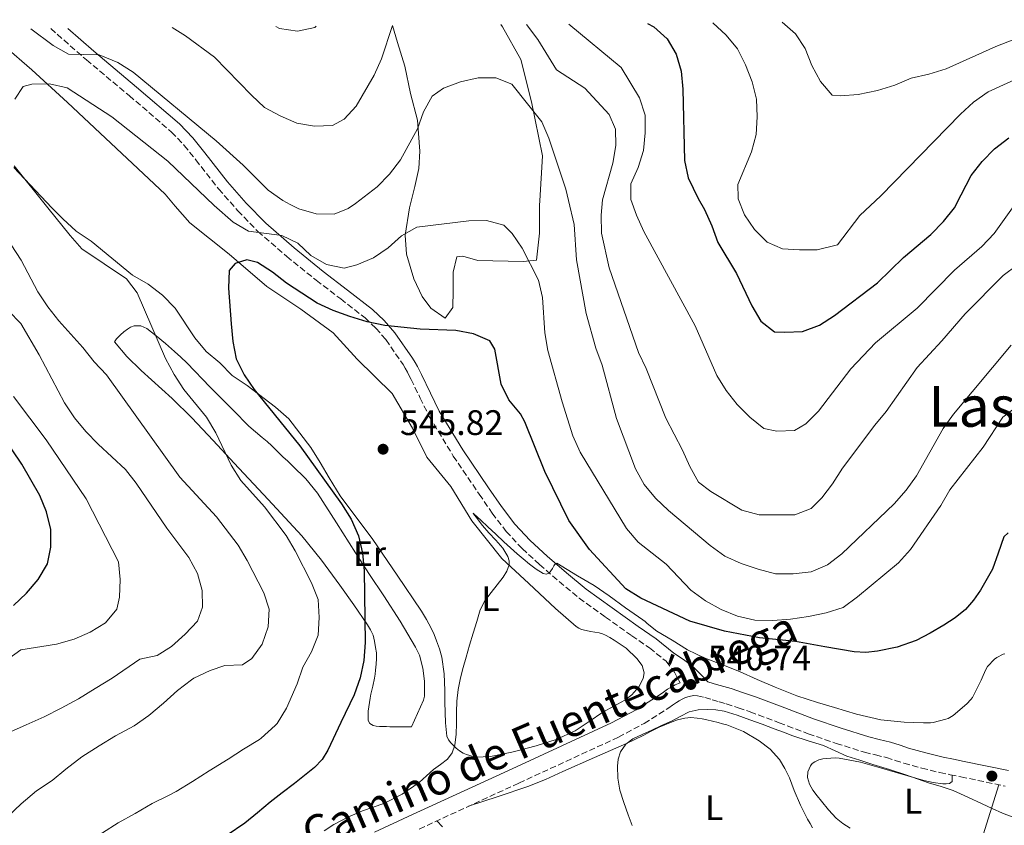
# Model space of a CAD drawing. Units: metres. Extents: x 559813 to 563251, y 4714810 to 4717153.
# Drawn here: x 562595 to 562873, y 4716923 to 4717150 of the extents above; entities that cross this region are included whole.
import ezdxf
from ezdxf.enums import TextEntityAlignment as Align

# ---------------------------------------------------------------- set-up
doc = ezdxf.new("R2010")
doc.units = ezdxf.units.M
doc.header["$MEASUREMENT"] = 0
doc.linetypes.add('DGN Style 3', pattern=[2.435891, 1.739922, -0.695969])
for name, color, linetype, lineweight in [('Camino', 7, 'DGN Style 3', 0), ('Cota de punto acotado terreno', 7, 'Continuous', 0), ('Curva de nivel directora', 30, 'Continuous', 30), ('Curva de nivel intermedia', 30, 'Continuous', 0), ('Etiqueta de uso rústico', 92, 'Continuous', 0), ('Línea de cambio de uso (parcela vista)', 92, 'Continuous', 0), ('Margen derecho', 7, 'Continuous', 0), ('Punto acotado terreno (símbolo)', 7, 'Continuous', 0), ('Texto de Área (paraje) menor', 7, 'Continuous', 0)]:
    doc.layers.add(name, color=color, linetype=linetype, lineweight=lineweight)
doc.styles.add('Style-Arial', font='arial.ttf')

# ---------------------------------------------------------------- blocks, each defined once
blk = doc.blocks.new('5PATER')
at = {"layer": 'Punto acotado terreno (símbolo)', "linetype": 'Continuous', "lineweight": 0}
h = blk.add_hatch(color=51, dxfattribs=at)
edge = h.paths.add_edge_path()
edge.add_ellipse((0, 0), major_axis=(-0.11, -0.111), ratio=0.999422, start_angle=0, end_angle=360)

msp = doc.modelspace()

# ---------------------------------------------------------------- linework, layer by layer
at = {"layer": 'Camino', "color": 7, "linetype": 'DGN Style 3', "lineweight": 0}
for points in [[(562604.05, 4717147.93, 561.42), (562614.09, 4717139.11, 560.69), (562626.19, 4717129, 559.99), (562638.13, 4717118.73, 559.26), (562641.72, 4717114.95, 558.92), (562644.97, 4717110.87, 558.49), (562651.42, 4717102.65, 557.44), (562656.82, 4717096.49, 556.51), (562662.53, 4717090.62, 555.58), (562670.65, 4717083.59, 554.41), (562678.99, 4717076.86, 553.25), (562685.89, 4717071.59, 552.15), (562692.75, 4717066.23, 551.02), (562695.84, 4717063.31, 550.54), (562698.62, 4717060.11, 550.11), (562703.47, 4717053.1, 549.37), (562704.1, 4717052.03, 549.29), (562704.7, 4717050.95, 549.25), (562705.25, 4717049.91, 549.25), (562705.79, 4717048.87, 549.23), (562708.3, 4717043.61, 548.89), (562710.88, 4717038.38, 548.54), (562717.66, 4717027.24, 547.76), (562724.99, 4717016.45, 546.96), (562728.66, 4717011.11, 546.37), (562732.59, 4717005.94, 545.79), (562737.11, 4717001.1, 545.39), (562742, 4716996.6, 544.99), (562747.55, 4716991.77, 544.54), (562753.24, 4716987.13, 544.09), (562760.6, 4716981.77, 543.26), (562768.03, 4716976.49, 542.29), (562773.06, 4716973.04, 542.03), (562777.76, 4716969.27, 541.8), (562780.09, 4716966.18, 541.26), (562780.89, 4716964.71, 540.92), (562781.69, 4716963.23, 540.57)], [(562708.03, 4716921.91, 542.88), (562736.17, 4716934.88, 542.39), (562764.3, 4716947.86, 541.68), (562771.56, 4716951.76, 541.2), (562778.54, 4716956.17, 540.69), (562779.59, 4716956.91, 540.64), (562780.64, 4716957.65, 540.61), (562781.43, 4716958.16, 540.58), (562782.25, 4716958.61, 540.56), (562783.24, 4716959.02, 540.58), (562784.27, 4716959.32, 540.59), (562785.43, 4716959.58, 540.54), (562786.59, 4716959.56, 540.48), (562788.69, 4716959.03, 540.4), (562790.78, 4716958.44, 540.33), (562792.76, 4716957.87, 540.3), (562794.73, 4716957.29, 540.29), (562798.12, 4716956.18, 540.3), (562801.48, 4716955, 540.32), (562809.67, 4716951.92, 540.2), (562817.85, 4716948.82, 540.11), (562825.76, 4716946.1, 540.13), (562833.74, 4716943.61, 540.16), (562836.83, 4716942.85, 540.17), (562839.92, 4716942.1, 540.17), (562842.39, 4716941.3, 540.17), (562844.88, 4716940.5, 540.17), (562849.9, 4716939.09, 540.25), (562854.97, 4716937.86, 540.35), (562857.96, 4716937.25, 540.39), (562860.96, 4716936.65, 540.43), (562873.45, 4716934.04, 540.45)]]:
    msp.add_polyline3d(points, dxfattribs=at)
at = {"layer": 'Curva de nivel directora', "color": 30, "linetype": 'Continuous', "lineweight": 30, "flags": 128}
for points, elevation in [([(562772.51, 4717149.41), (562774.29, 4717148.44), (562778.02, 4717145.03), (562780.58, 4717140.73), (562781.98, 4717135.89), (562782.49, 4717130.79), (562782.91, 4717110.71), (562783.97, 4717105.82), (562786.82, 4717099.94), (562788.6, 4717096.86), (562790.65, 4717092.26), (562792.31, 4717087.55), (562797.58, 4717078.75), (562801.94, 4717069.69), (562804.51, 4717065.36), (562808.3, 4717062.34), (562811.22, 4717062.17), (562816.21, 4717062.44), (562821.05, 4717064.18), (562825.28, 4717066.95), (562837.44, 4717076.18), (562844.76, 4717083.28), (562852.5, 4717089.84), (562856.04, 4717093.44), (562859.18, 4717097.33), (562861.05, 4717101), (562863.86, 4717106.49), (562866.99, 4717110.39), (562870.49, 4717114.01), (562874.45, 4717117.06)], 575), ([(562874.35, 4717005.51), (562873.07, 4717004.41), (562871.44, 4716999.84), (562869.84, 4716995.34), (562866.48, 4716989.37), (562864.56, 4716986.52), (562862.26, 4716983.91), (562859.32, 4716981.51), (562856.16, 4716979.45), (562852.32, 4716977.19), (562848.32, 4716975.19), (562842.96, 4716973.29), (562837.44, 4716972.12), (562834.11, 4716971.76), (562830.8, 4716971.93), (562822.53, 4716973.39), (562814.26, 4716974.84), (562804.15, 4716975.93), (562794.18, 4716977.81), (562784.47, 4716980.64), (562770.58, 4716987.12), (562766.34, 4716989.78), (562756.11, 4717000.88), (562750.28, 4717009.07), (562743.5, 4717022.88), (562737.84, 4717036.9), (562736.6, 4717039.12), (562733.36, 4717043.11), (562731.14, 4717047.49), (562729.37, 4717057.42), (562727.99, 4717059.81), (562723.36, 4717061.72), (562718.35, 4717062.65), (562708.35, 4717063.03), (562698.3, 4717064.12), (562693.39, 4717065.12), (562688.47, 4717066.61), (562683.73, 4717068.29), (562679.19, 4717070.4), (562670.56, 4717076.01), (562666.61, 4717079.16), (562662.41, 4717081.88), (562659.35, 4717082.64), (562656.12, 4717081.57), (562654.38, 4717079.67), (562654.22, 4717074.67), (562654.96, 4717064.6), (562655.39, 4717059.59), (562656.41, 4717054.64), (562658.64, 4717050.16), (562661.47, 4717046.03), (562674.36, 4717030.15), (562686.1, 4717013.72), (562688.82, 4717009.41), (562690.87, 4717004.7), (562692.03, 4716999.84), (562692.53, 4716994.78), (562692.75, 4716974.57), (562692.39, 4716969.47), (562691.41, 4716964.57), (562689.69, 4716959.82), (562685.95, 4716951.99), (562682.21, 4716944.16), (562680.6, 4716941.54), (562678.46, 4716939.32), (562675.64, 4716937.05), (562672.8, 4716934.81), (562669.37, 4716932.16)], 550), ([(562593.51, 4716985.03), (562597.18, 4716988.56), (562600.46, 4716992.42), (562603.15, 4716996.79), (562604.02, 4717001.48), (562604.06, 4717006.48), (562602.84, 4717011.47), (562600.92, 4717016.13), (562595.85, 4717024.98), (562590.17, 4717033.31)], 575), ([(562669.37, 4716932.16), (562665.95, 4716929.5), (562662.41, 4716926.53), (562658.86, 4716923.55), (562653.84, 4716920.18), (562651.13, 4716918.86), (562648.3, 4716917.87), (562642.85, 4716916.37), (562637.39, 4716914.88), (562632.56, 4716913.52), (562627.73, 4716912.19), (562620.04, 4716910.52), (562612.29, 4716909.15), (562607.73, 4716908.36), (562603.17, 4716907.58), (562597.82, 4716906.46), (562592.56, 4716904.96)], 550)]:
    msp.add_lwpolyline(points, dxfattribs=dict(at, elevation=elevation))
at = {"layer": 'Curva de nivel intermedia', "color": 30, "linetype": 'Continuous', "lineweight": 0, "flags": 128}
for points, elevation in [([(562638.28, 4717148.23), (562642.09, 4717145.88), (562650.26, 4717139.91), (562660.66, 4717129.09), (562664.36, 4717125.7), (562668.8, 4717123.29), (562673.53, 4717121.26), (562678.45, 4717120.39), (562683.6, 4717120.56), (562686.83, 4717122.34), (562690.25, 4717125.99), (562695.28, 4717134.76), (562697.38, 4717139.36), (562700.52, 4717148.78)], 565), ([(562667.56, 4717148.49), (562668.59, 4717148), (562673.64, 4717147.24), (562678.54, 4717148.24), (562678.96, 4717148.59)], 570), ([(562738.33, 4717149.11), (562741.55, 4717144.86), (562746.8, 4717136.26), (562754.76, 4717131.07), (562761.7, 4717123.72), (562763.49, 4717119.52), (562763.59, 4717114.91), (562762.74, 4717109.98), (562759.76, 4717099.56), (562759.39, 4717095.21), (562759.5, 4717090.19), (562761.65, 4717080.41), (562769.95, 4717056.47), (562772.14, 4717051.92), (562777.69, 4717037.9), (562782.39, 4717028.88), (562784.44, 4717024.28), (562786.88, 4717019.89), (562790.35, 4717017.19), (562799.15, 4717012), (562803.98, 4717010.68), (562814.04, 4717010.62), (562818.7, 4717012.42), (562821.73, 4717015.43), (562824.73, 4717019.42), (562827.5, 4717023.78), (562836.63, 4717036), (562839.84, 4717039.86), (562848.58, 4717052.26), (562855.6, 4717059.73), (562862.16, 4717067.38), (562872.92, 4717078.18), (562876.91, 4717081.19)], 565), ([(562750.27, 4717149.22), (562765.03, 4717136.93), (562770.25, 4717128.38), (562771.83, 4717123.51), (562771.87, 4717118.48), (562771.39, 4717113.47), (562769.81, 4717108.72), (562767.76, 4717104.09), (562767.8, 4717099.67), (562769.39, 4717095.21), (562771.43, 4717090.64), (562785.97, 4717064.05), (562792.03, 4717050), (562794.7, 4717045.77), (562797.78, 4717041.77), (562801.41, 4717038.26), (562805.33, 4717035.04), (562808.98, 4717034.22), (562813.97, 4717034.46), (562817.21, 4717036.37), (562820.75, 4717039.9), (562829.86, 4717051.9), (562836.86, 4717059.22), (562848.64, 4717069.02), (562859.16, 4717079.72), (562866.88, 4717086.44), (562870.33, 4717090.06), (562878.35, 4717101.25)], 570), ([(562790.92, 4717149.58), (562794.7, 4717146.07), (562797.92, 4717142.2), (562800.16, 4717137.67), (562802.08, 4717132.94), (562803.23, 4717128.02), (562803.46, 4717123.02), (562803.18, 4717118.02), (562801.85, 4717113.14), (562797.96, 4717103.88), (562798.05, 4717100.1), (562798.06, 4717099.86), (562799.85, 4717095.39), (562802.74, 4717091.19), (562806.28, 4717087.65), (562810.58, 4717085.74), (562815.39, 4717085.45), (562820.39, 4717085.49), (562826.09, 4717086.83), (562832.39, 4717095.2), (562838.35, 4717100.68), (562860.86, 4717123.74), (562864.54, 4717127.15), (562868.67, 4717130.1), (562887.05, 4717138.5)], 580), ([(562810.55, 4717149.75), (562814.25, 4717146.48), (562817.01, 4717142.29), (562818.87, 4717137.49), (562821.3, 4717133.03), (562824.58, 4717129.16), (562826.99, 4717128.92), (562831.98, 4717129.29), (562837.37, 4717130.43), (562842.29, 4717131.97), (562846.88, 4717133.95), (562851.88, 4717135.03), (562856.8, 4717136.57), (562870.78, 4717142.91), (562885.08, 4717148.42), (562889.76, 4717150.45)], 585), ([(562875.15, 4717058.58), (562858.88, 4717039.1), (562855.99, 4717034.99), (562848.43, 4717021.68), (562845.54, 4717017.56), (562842.13, 4717013.77), (562827.37, 4716999.62), (562823.31, 4716996.54), (562818.65, 4716994.56), (562813.65, 4716993.93), (562808.65, 4716994.02), (562803.77, 4716995.28), (562798.95, 4716996.93), (562794.32, 4716998.97), (562790.14, 4717001.99), (562778.37, 4717011.9), (562774.77, 4717015.37), (562771.5, 4717019.18), (562769.06, 4717023.64), (562763.75, 4717037.82), (562759.67, 4717052.92), (562757.94, 4717057.71), (562755.13, 4717067.49), (562752.41, 4717082.67), (562751.75, 4717092.66), (562750.19, 4717099.42), (562749.46, 4717102.58), (562744.67, 4717116.96), (562742.62, 4717121.62), (562734.22, 4717132.27), (562729.66, 4717133.99), (562724.66, 4717134.01), (562719.67, 4717132.87), (562714.88, 4717131.14), (562711.72, 4717128.84), (562709.29, 4717124.41), (562707.57, 4717119.65), (562702.77, 4717110.85), (562699.68, 4717106.86), (562696.14, 4717103.26), (562690.07, 4717098.57), (562688.01, 4717097.16), (562683.99, 4717095.5), (562678.93, 4717095.59), (562674.05, 4717097.04), (562671.58, 4717098.3), (562669.55, 4717099.35), (562665.37, 4717102.3), (562658.3, 4717109.39), (562650.71, 4717116.21), (562627.3, 4717135.63), (562622.93, 4717138.33), (562617.65, 4717140.49), (562609.08, 4717140.68), (562604.71, 4717143.18), (562598.38, 4717147.88)], 560), ([(562593.92, 4717128.03), (562596.23, 4717131.55), (562598.69, 4717132.22), (562603.69, 4717132.33), (562608.64, 4717131.2), (562621.3, 4717122.99), (562637.12, 4717110.51), (562650.2, 4717098), (562655.5, 4717093.32), (562659.87, 4717090.76), (562669.3, 4717089.54), (562673.73, 4717087.3), (562677.46, 4717083.89), (562681.9, 4717081.33), (562686.84, 4717080.26), (562690.47, 4717081.2), (562695.13, 4717083.18), (562699.27, 4717086.01), (562703.01, 4717089.42), (562707.4, 4717091.86), (562722.06, 4717093.66), (562727.06, 4717093.77), (562731.95, 4717092.44), (562734.3, 4717090.06), (562737.13, 4717085.92), (562741.68, 4717076.93), (562742.89, 4717072.01), (562743.49, 4717062.01), (562744.37, 4717057.08), (562748.38, 4717042.5), (562751.45, 4717032.92), (562753.5, 4717028.32), (562766.53, 4717006.74), (562769.87, 4717002.93), (562777.78, 4716996.7), (562784.72, 4716989.35), (562788.84, 4716986.39), (562793.27, 4716983.9), (562797.9, 4716981.98), (562802.78, 4716980.85), (562807.85, 4716980.83), (562812.84, 4716981.13), (562817.9, 4716981.89), (562822.89, 4716982.96), (562827.69, 4716984.43), (562831.76, 4716987.45), (562843.3, 4716997.09), (562846.72, 4717000.88), (562855.32, 4717013.29), (562857.88, 4717017.73), (562867.26, 4717029.75), (562872.78, 4717038.17), (562876.72, 4717041.26)], 555), ([(562675.21, 4716967.62), (562677.64, 4716971.99), (562679.55, 4716976.69), (562679.84, 4716981.69), (562679.47, 4716986.69), (562677.68, 4716991.48), (562673.07, 4717000.47), (562670.5, 4717004.8), (562664.39, 4717012.87), (562657.64, 4717020.35), (562654.95, 4717024.68), (562650.59, 4717033.8), (562648.02, 4717038.19), (562641.59, 4717046), (562638.83, 4717050.26), (562636.39, 4717054.79), (562628.45, 4717073.36), (562625.37, 4717077.3), (562612.83, 4717085.77), (562609.49, 4717089.51), (562603.21, 4717097.33), (562593.68, 4717109.19)], 555), ([(562591.82, 4716925.32), (562595.65, 4716929.05), (562599.97, 4716932.67), (562604.42, 4716935.61), (562608.27, 4716938.84), (562612.77, 4716942.3), (562617.65, 4716945.42), (562622.29, 4716948.19), (562627.54, 4716951.05), (562631.68, 4716953.98), (562635.81, 4716957.5), (562639.79, 4716961.07), (562643.79, 4716964.08), (562644.46, 4716964.54), (562649.07, 4716966.64), (562653.19, 4716968.1), (562658.19, 4716968.27), (562660.77, 4716970.04), (562663.73, 4716974.16), (562665.38, 4716978.98), (562665.66, 4716983.98), (562664.2, 4716988.58), (562659.51, 4716997.7), (562656.95, 4717002.03), (562650.78, 4717010.03), (562640.49, 4717021.31), (562619.8, 4717050.18), (562616.27, 4717053.85), (562613.12, 4717057.91), (562606.31, 4717065.39), (562603.16, 4717069.4), (562600.4, 4717073.59), (562595.65, 4717082.58), (562592.89, 4717086.85)], 560), ([(562591.86, 4716948.96), (562597.04, 4716951.32), (562602.13, 4716953.64), (562606.98, 4716956.06), (562611.9, 4716958.68), (562616.59, 4716961.55), (562621.39, 4716964.56), (562629.15, 4716969.92), (562634.08, 4716970.93), (562638.15, 4716973.5), (562641.95, 4716976.91), (562645.43, 4716980.57), (562646.89, 4716984.54), (562646.79, 4716989.28), (562645.43, 4716994.09), (562643.03, 4716998.62), (562636.78, 4717006.87), (562628.17, 4717019.53), (562625.08, 4717023.46), (562617.43, 4717030.61), (562613.93, 4717034.18), (562610.7, 4717038.06), (562607.86, 4717042.22), (562600.71, 4717055.8), (562595.6, 4717064.66), (562592.11, 4717068.24)], 565), ([(562590.54, 4716968.83), (562595.62, 4716972.51), (562605.67, 4716974.08), (562610.6, 4716975.55), (562615.19, 4716977.53), (562619.45, 4716980.16), (562622.71, 4716983.96), (562623.42, 4716987.41), (562623.58, 4716992.41), (562623.15, 4716997.39), (562614.05, 4717015.13), (562602.69, 4717031.81), (562593.52, 4717044.03)], 570), ([(562873.39, 4716971.42), (562872.88, 4716971.26), (562871.1, 4716970.39), (562870.43, 4716969.85), (562868.5, 4716967.79), (562867.86, 4716966.75), (562866.93, 4716964.65), (562866.7, 4716963.99), (562864.24, 4716959.05), (562863.81, 4716958.47), (562862.61, 4716957.24), (562858.77, 4716953.98), (562857.33, 4716953.16), (562856.69, 4716952.91), (562853.12, 4716951.98), (562852.37, 4716951.88), (562850.42, 4716951.88), (562844.94, 4716952.11), (562838.37, 4716952.73), (562831.49, 4716954.35), (562825.26, 4716956.19), (562820.45, 4716957.64), (562814.64, 4716959.55), (562808.5, 4716961.99), (562803.49, 4716964.14), (562798.42, 4716966.44), (562793.49, 4716968.33), (562788.46, 4716970.22), (562783.82, 4716972.52), (562779.46, 4716975.24), (562775.09, 4716977.83), (562772.38, 4716979.99), (562771.87, 4716980.52), (562771.17, 4716981.03), (562766.26, 4716984.38), (562761.68, 4716987.77), (562757.39, 4716990.71), (562752.77, 4716993.37), (562749.82, 4716995.16), (562746.88, 4716996.95), (562746.52, 4716996.93), (562746.09, 4716996.25), (562745.68, 4716995.47), (562744.74, 4716994.15), (562743.91, 4716993.86), (562743.01, 4716994.11), (562741.03, 4716995.33), (562739.15, 4716996.71), (562737.42, 4716998.17), (562735.71, 4716999.64), (562733.8, 4717001.33), (562731.9, 4717003.05), (562729.65, 4717005.17), (562727.39, 4717007.29), (562725.47, 4717009.12), (562723.6, 4717010.87), (562723.28, 4717011.12), (562723.35, 4717010.93), (562724.08, 4717009.93), (562725.94, 4717007.62), (562727.66, 4717005.59), (562729.68, 4717003.47), (562731.68, 4717001.18), (562733.04, 4716998.88), (562733.4, 4716997.68), (562733.42, 4716996.51), (562732.82, 4716994.74), (562731.76, 4716993.02), (562730.02, 4716990.84), (562728.32, 4716988.73), (562726.58, 4716986.36), (562725.26, 4716983.79), (562724.27, 4716980.49), (562723.28, 4716977.19), (562722.26, 4716973.83), (562721.25, 4716970.46), (562720.43, 4716967.55)], 545), ([(562591.12, 4716911.93), (562596.67, 4716912.83), (562601.81, 4716914.08), (562607.15, 4716915.08), (562608.45, 4716915.39), (562613.73, 4716917.77), (562618.65, 4716920.83), (562623.05, 4716923.63), (562627.84, 4716926.27), (562632.7, 4716929.13), (562637.44, 4716931.52), (562639.47, 4716932.48), (562644, 4716935.37), (562648.75, 4716938.36), (562654.1, 4716941.64), (562658.46, 4716944.51), (562662.91, 4716947.23), (562663.44, 4716947.56), (562667.39, 4716951.18), (562667.94, 4716951.71), (562670.62, 4716956.09), (562673.63, 4716962.87), (562675.21, 4716967.62)], 555), ([(562720.43, 4716967.55), (562719.7, 4716964.62), (562719.05, 4716961.33), (562718.69, 4716958), (562718.61, 4716954.87), (562718.59, 4716951.74), (562718.43, 4716948.66), (562718.1, 4716945.58), (562717.39, 4716943.45), (562716, 4716941.64), (562714.04, 4716940.16), (562712.08, 4716938.76), (562710.07, 4716936.9), (562708.02, 4716935.07), (562703.22, 4716931.78), (562698.05, 4716929.15), (562695.05, 4716928.07), (562692.05, 4716927.02), (562687.88, 4716925.29), (562683.9, 4716923.2), (562681.2, 4716921.37)], 545), ([(562875.95, 4716925.15), (562872.69, 4716926.38), (562869.81, 4716927.71), (562866.94, 4716929.03), (562862.89, 4716930.92), (562858.8, 4716932.75), (562855.35, 4716933.93), (562851.86, 4716934.99), (562848.65, 4716936.09), (562845.44, 4716937.18), (562840.78, 4716938.68), (562836.11, 4716940.17), (562832.45, 4716941.32), (562828.78, 4716942.47), (562825.48, 4716943.95), (562822.21, 4716945.5), (562817.83, 4716946.86), (562813.47, 4716948.25), (562810.88, 4716949.25), (562808.29, 4716950.25), (562804.86, 4716951.52), (562801.42, 4716952.78), (562797.81, 4716954.04), (562794.11, 4716955.19), (562791.75, 4716955.57), (562789.38, 4716955.63), (562786.79, 4716955.59), (562784.22, 4716955.02), (562781.67, 4716953.71), (562779.22, 4716952.38), (562776.45, 4716951.11), (562773.68, 4716949.85), (562771.02, 4716948.63), (562768.37, 4716947.4), (562766.35, 4716945.9), (562764.88, 4716943.71), (562764.22, 4716941.68), (562764.05, 4716939.63), (562764.1, 4716936.24), (562764.64, 4716932.87), (562765.77, 4716929.37), (562767.05, 4716925.93), (562768.16, 4716922.93)], 540)]:
    msp.add_lwpolyline(points, dxfattribs=dict(at, elevation=elevation))
at = {"layer": 'Línea de cambio de uso (parcela vista)', "color": 92, "linetype": 'Continuous', "lineweight": 0}
for points in [[(562731.06, 4717149.05, 563.37), (562731.56, 4717148.42, 563.37), (562736.77, 4717139.17, 561.9), (562739.72, 4717127.25, 560.5), (562742.83, 4717112.01, 557.81), (562742.1, 4717099.31, 556.36), (562742.03, 4717098.11, 556.22), (562742.03, 4717090.18, 556.11), (562741.18, 4717082.51, 554.95), (562737.35, 4717082.16, 554.26), (562724.62, 4717082.45, 554.06), (562720.33, 4717083.65, 552.96), (562718.7, 4717083.44, 552.43), (562717.63, 4717079.14, 551.37), (562717.61, 4717073.95, 550.15), (562717.52, 4717069.14, 550.12), (562715.4, 4717066.14, 550.12), (562711.35, 4717069.03, 550.67), (562708.86, 4717072.32, 551.52), (562706.48, 4717077.3, 553.37), (562704.41, 4717084.23, 554.67), (562704.11, 4717089.56, 556.04), (562705.28, 4717097.36, 556.05), (562705.64, 4717098.79, 556.41), (562706.79, 4717103.35, 557.56), (562707.98, 4717108.42, 557.96), (562708.21, 4717113.29, 558.33), (562707.55, 4717122.05, 558.51), (562705.54, 4717129.57, 561.29), (562703.99, 4717137.35, 562.76), (562701.92, 4717144.03, 564.32), (562700.53, 4717148.78, 564.84)], [(562590.88, 4717143.07, 555.85), (562598.72, 4717136.25, 555.85), (562608.8, 4717127.11, 554.28), (562636.28, 4717101.16, 551.49), (562639.16, 4717097.84, 551.52), (562643.29, 4717093.09, 551.57), (562654.41, 4717084.22, 551.52), (562665.06, 4717075.15, 549.02), (562674.6, 4717068.73, 548.32), (562683.74, 4717061.99, 548.28), (562690.56, 4717054.57, 548.05), (562700.37, 4717044.85, 546.45), (562706.1, 4717035.09, 546.38), (562710.19, 4717026.94, 546.12), (562717.01, 4717018.68, 544.83), (562722.87, 4717008.92, 544.39), (562731.4, 4716998.27, 543.78), (562738.98, 4716991.25, 543.68), (562746.56, 4716984.23, 543.59), (562749.41, 4716981.65, 543.48), (562752.32, 4716979.11, 543.35), (562753.07, 4716978.63, 543.33), (562753.9, 4716978.3, 543.32), (562755.14, 4716977.94, 543.32), (562756.4, 4716977.66, 543.3), (562757.64, 4716977.48, 543.26), (562758.88, 4716977.27, 543.21), (562759.77, 4716976.99, 543.16), (562760.62, 4716976.62, 543.13), (562761.88, 4716975.98, 543.1), (562763.1, 4716975.26, 543.08), (562766.42, 4716973.01, 542.96), (562769.5, 4716970.07, 542.84), (562770.94, 4716968.08, 542.77), (562771.55, 4716966.06, 542.71), (562771.31, 4716964.46, 542.65), (562770.08, 4716962.06, 542.55), (562768.1, 4716959.85, 542.45), (562766.05, 4716958.3, 542.42), (562762.96, 4716956.6, 542.47), (562759.9, 4716954.92, 542.6), (562756.02, 4716952.26, 542.85), (562752.05, 4716949.69, 543.11), (562746.68, 4716947.21, 543.32), (562741.06, 4716945.4, 543.54), (562738.56, 4716944.71, 543.69), (562736.05, 4716944.07, 543.85), (562734.15, 4716943.64, 543.89), (562732.26, 4716943.24, 543.94), (562728.13, 4716942.43, 544.19), (562724.02, 4716942.22, 544.52), (562723.18, 4716942.39, 544.63), (562722.35, 4716942.67, 544.71), (562721.41, 4716942.98, 544.71), (562720.48, 4716943.34, 544.69), (562719.43, 4716943.95, 544.69), (562718.48, 4716944.72, 544.71), (562717.7, 4716945.46, 544.76), (562716.99, 4716946.27, 544.81), (562716.31, 4716947.14, 544.85), (562715.87, 4716948.12, 544.89), (562715.61, 4716950, 545.02), (562715.49, 4716951.88, 545.16), (562715.34, 4716954.83, 545.25), (562715.23, 4716957.77, 545.29), (562715.23, 4716959.4, 545.27), (562715.23, 4716961.02, 545.27), (562715.06, 4716965.73, 545.48), (562714.45, 4716970.43, 545.73), (562713.8, 4716972.77, 545.75), (562712.94, 4716975.05, 545.78), (562712.22, 4716976.85, 545.95), (562711.42, 4716978.6, 546.13), (562710.14, 4716981.09, 546.31), (562708.69, 4716983.48, 546.39), (562701.81, 4716993.56, 546.32), (562694.93, 4717003.63, 546.25), (562685.73, 4717015.96, 546.97), (562682.64, 4717021.06, 547.82), (562680.07, 4717025.4, 547.94), (562677.44, 4717029.66, 548.63), (562671.27, 4717037.73, 548.83), (562667.48, 4717041.08, 549.03), (562659.44, 4717047.12, 550.23), (562655.26, 4717050, 550.25), (562651.73, 4717053.55, 550.38), (562647.87, 4717056.76, 551.43), (562644.66, 4717060.63, 551.56), (562639.14, 4717069.03, 552.01), (562635.6, 4717072.64, 552.01), (562631.55, 4717075.73, 552.13), (562627.11, 4717078.29, 552.82), (562615.41, 4717087.87, 553.31), (562611.23, 4717090.76, 554.13), (562607.44, 4717094.17, 554.64), (562604.3, 4717097.34, 554.65), (562593.62, 4717108.74, 554.84)], [(562704.9, 4716950.8, 547.83), (562703.9, 4716950.81, 547.89), (562701.82, 4716950.81, 548.1), (562699.74, 4716950.81, 548.37), (562698.79, 4716950.82, 548.5), (562697.84, 4716950.84, 548.63), (562696.86, 4716950.89, 548.75), (562695.89, 4716950.96, 548.92), (562695.01, 4716951.13, 549.16), (562694.11, 4716951.71, 549.45), (562693.6, 4716952.59, 549.48), (562693.62, 4716955.15, 549.74), (562693.98, 4716957.69, 550.02), (562694.2, 4716958.84, 550.18), (562694.43, 4716959.98, 550.33), (562694.95, 4716962.26, 550.48), (562695.44, 4716964.56, 550.55), (562695.61, 4716965.68, 550.57), (562695.74, 4716966.81, 550.58), (562695.93, 4716968.45, 550.6), (562696.03, 4716970.09, 550.61), (562695.94, 4716971.65, 550.65), (562695.71, 4716973.21, 550.71), (562695.45, 4716974.96, 550.85), (562695.01, 4716976.67, 551), (562694.31, 4716978.15, 551.01), (562693.44, 4716979.53, 551.01), (562689.57, 4716985.21, 551.24), (562685.6, 4716990.78, 551.65), (562680.42, 4716997.88, 552.55), (562674.88, 4717004.67, 553.45), (562665.38, 4717014.94, 554.64), (562655.84, 4717025.18, 555.83), (562649.83, 4717031.61, 556.57), (562643.81, 4717038.04, 557.32), (562638.26, 4717043.47, 557.93), (562629.51, 4717051.37, 558.57), (562625.5, 4717055.35, 558.65), (562622.05, 4717059.44, 558.5), (562622.58, 4717060.33, 558.29), (562623.68, 4717061.48, 558.1), (562624.64, 4717062.31, 557.97), (562625.67, 4717063.08, 557.83), (562626.58, 4717063.63, 557.72), (562627.54, 4717063.98, 557.61), (562629.41, 4717064.02, 557.2), (562631.19, 4717063.26, 556.84), (562632.5, 4717062.25, 556.83), (562633.76, 4717061.21, 556.84), (562636.38, 4717058.99, 556.69), (562638.98, 4717056.75, 556.5), (562640.76, 4717055.16, 556.3), (562642.48, 4717053.52, 556.1), (562644.68, 4717051.21, 555.93), (562646.86, 4717048.91, 555.77), (562648.96, 4717046.78, 555.42), (562651.06, 4717044.65, 555.05), (562655.48, 4717040.17, 554.85), (562659.98, 4717035.69, 554.57), (562661.85, 4717034.06, 554.26), (562663.74, 4717032.49, 553.91), (562665.1, 4717031.31, 553.63), (562666.43, 4717030.11, 553.35), (562668.02, 4717028.56, 553.01), (562669.58, 4717026.99, 552.68), (562670.91, 4717025.75, 552.53), (562672.24, 4717024.51, 552.5), (562675.99, 4717020.83, 552.57), (562679.33, 4717016.8, 552.61), (562684.73, 4717008.35, 552.35), (562690.05, 4716999.87, 551.81), (562694.05, 4716993.8, 551.25), (562698.06, 4716987.74, 550.68), (562702.64, 4716980.6, 550.07), (562707.01, 4716973.26, 549.48), (562708.08, 4716970.98, 549.17), (562709.07, 4716967.38, 548.53), (562709.5, 4716963.64, 548.17), (562709.53, 4716962.12, 548.18), (562709.49, 4716960.59, 548.2), (562709.49, 4716959.41, 548.21), (562709.28, 4716958.28, 548.2), (562707.58, 4716954.54, 547.98), (562705.89, 4716950.8, 547.77), (562704.9, 4716950.8, 547.83)], [(562819.07, 4716922.28, 537.06), (562818.38, 4716923.47, 537.13), (562817.69, 4716924.67, 537.17), (562815.7, 4716928.66, 537.27), (562813.89, 4716932.75, 537.37), (562813.21, 4716934.55, 537.4), (562812.54, 4716936.36, 537.43), (562811.3, 4716939.02, 537.62), (562809.74, 4716941.55, 537.83), (562807.14, 4716944.46, 537.87), (562804.02, 4716946.81, 537.89), (562799.57, 4716949.42, 538.21), (562794.86, 4716951.32, 538.55), (562793.66, 4716951.66, 538.54), (562792.45, 4716951.98, 538.53), (562790.85, 4716952.39, 538.74), (562789.25, 4716952.78, 538.93), (562787.9, 4716953.04, 538.97), (562786.53, 4716953.23, 539.01), (562784.76, 4716953.38, 539.06), (562782.99, 4716953.26, 539.11), (562780.93, 4716952.75, 539.13), (562778.98, 4716952.04, 539.16), (562777.36, 4716951.38, 539.55), (562775.76, 4716950.65, 540.07), (562773.49, 4716949.51, 540.52), (562771.22, 4716948.36, 540.82), (562768.91, 4716947.21, 540.93), (562766.58, 4716946.09, 541.03), (562757.56, 4716942.08, 541.63), (562748.54, 4716938.17, 542.28), (562743.66, 4716935.92, 542.98), (562738.69, 4716933.9, 543.38), (562730.32, 4716931.11, 543.01), (562721.95, 4716928.33, 542.64)], [(562858.53, 4716937.14, 540.4), (562858.53, 4716936.23, 540.1), (562858.53, 4716935.32, 539.8), (562857.71, 4716934.79, 539.46), (562856.78, 4716934.64, 539.38), (562855.86, 4716934.65, 539.33), (562853.15, 4716935.06, 539.11), (562850.45, 4716935.58, 538.92), (562838.55, 4716939.06, 538.34), (562832.62, 4716940.79, 538.09), (562826.59, 4716941.95, 537.83), (562825.42, 4716941.99, 537.78), (562824.24, 4716941.93, 537.72), (562823.11, 4716941.86, 537.6), (562821.98, 4716941.74, 537.46), (562820.82, 4716941.45, 537.35), (562819.7, 4716940.92, 537.27), (562819.01, 4716940.42, 537.23), (562818.46, 4716939.72, 537.19), (562817.76, 4716938.11, 537.1), (562817.7, 4716936.49, 537.01), (562818.22, 4716934.62, 536.87), (562819.17, 4716932.86, 536.76), (562820.38, 4716931.27, 536.74), (562821.63, 4716929.74, 536.73), (562823.62, 4716927.32, 536.69), (562825.73, 4716924.99, 536.65), (562827.64, 4716923.44, 536.62), (562829.73, 4716922.12, 536.6)], [(562866.75, 4716918.75, 538.1), (562869.21, 4716926.58, 539.27), (562871.68, 4716934.41, 540.44)], [(562713.05, 4716924.23, 542.79), (562714.65, 4716922.58, 542.7)]]:
    msp.add_polyline3d(points, dxfattribs=at)
at = {"layer": 'Margen derecho', "color": 7, "linetype": 'Continuous', "lineweight": 0}
for points in [[(562608.86, 4717147.97, 561.23), (562616.18, 4717141.54, 560.69), (562628.26, 4717131.44, 559.99), (562640.34, 4717121.05, 559.26), (562644.13, 4717117.06, 558.92), (562647.48, 4717112.86, 558.49), (562653.89, 4717104.69, 557.44), (562659.18, 4717098.67, 556.51), (562664.73, 4717092.95, 555.58), (562672.7, 4717086.05, 554.41), (562680.97, 4717079.37, 553.25), (562687.84, 4717074.12, 552.15), (562694.84, 4717068.66, 551.02), (562698.15, 4717065.53, 550.54), (562701.16, 4717062.07, 550.11), (562706.17, 4717054.83, 549.37), (562706.88, 4717053.63, 549.29), (562707.52, 4717052.48, 549.25), (562708.09, 4717051.4, 549.25), (562708.66, 4717050.3, 549.23), (562711.19, 4717045.01, 548.89), (562713.69, 4717039.92, 548.54), (562720.35, 4717028.97, 547.76), (562727.63, 4717018.26, 546.96), (562731.26, 4717012.98, 546.37), (562735.04, 4717008.01, 545.79), (562739.37, 4717003.37, 545.39), (562744.13, 4716998.99, 544.99), (562749.61, 4716994.22, 544.54), (562755.2, 4716989.66, 544.09), (562762.47, 4716984.37, 543.26), (562769.86, 4716979.11, 542.29), (562774.97, 4716975.62, 542.03), (562779.96, 4716971.62, 541.81), (562782.66, 4716969.77, 541.36), (562785.28, 4716967.81, 540.94), (562787.42, 4716965.68, 540.66), (562789.49, 4716963.44, 540.41), (562789.84, 4716963.35, 540.4), (562792, 4716962.74, 540.33), (562794.01, 4716962.17, 540.3), (562796.06, 4716961.56, 540.29), (562799.56, 4716960.42, 540.3), (562803.01, 4716959.21, 540.32), (562811.25, 4716956.11, 540.2), (562819.37, 4716953.03, 540.11), (562827.15, 4716950.35, 540.13), (562834.94, 4716947.92, 540.16), (562837.89, 4716947.2, 540.17), (562841.13, 4716946.41, 540.17), (562843.77, 4716945.56, 540.17), (562846.17, 4716944.79, 540.17), (562851.03, 4716943.42, 540.25), (562855.94, 4716942.23, 540.35), (562858.85, 4716941.64, 540.39), (562861.86, 4716941.03, 540.43), (562874.36, 4716938.42, 540.45)], [(562781.69, 4716963.23, 540.57), (562780.3, 4716962.65, 540.56), (562779.14, 4716962, 540.58), (562778.14, 4716961.37, 540.61), (562777, 4716960.56, 540.64), (562776.05, 4716959.89, 540.69), (562769.31, 4716955.62, 541.2), (562762.3, 4716951.87, 541.68), (562734.29, 4716938.94, 542.39), (562706.15, 4716925.98, 542.88), (562695.44, 4716921.04, 543.01)]]:
    msp.add_polyline3d(points, dxfattribs=at)

# ---------------------------------------------------------------- block references
at = {"layer": 'Punto acotado terreno (símbolo)', "color": 7, "linetype": 'Continuous', "lineweight": 0, "xscale": 10, "yscale": 10, "zscale": 10}
for p in [(562697.84, 4717029.17, 545.82), (562784.72, 4716962.73, 540.74), (562869.71, 4716936.87, 540.86)]:
    msp.add_blockref('5PATER', p, dxfattribs=at)

# ---------------------------------------------------------------- texts
at = {"color": 7, "linetype": 'Continuous', "lineweight": 0, "style": 'Style-Arial'}
msp.add_text('Camino de Fuentecábrega', height=9, rotation=23.3937, dxfattribs=at).set_placement((562746.56, 4716945.63, 543.17), align=Align.CENTER)
at = {"layer": 'Cota de punto acotado terreno', "color": 7, "linetype": 'Continuous', "lineweight": 0, "style": 'Style-Arial'}
for s, p in [('545.82', (562702.61, 4717033.17, 545.82)), ('540.74', (562789.49, 4716966.73, 540.74))]:
    msp.add_text(s, height=7, dxfattribs=at).set_placement(p)
at = {"layer": 'Etiqueta de uso rústico', "color": 92, "linetype": 'Continuous', "lineweight": 0, "style": 'Style-Arial'}
for s, p in [('Er', (562694.02, 4716999.68, 548.79)), ('L', (562728.17, 4716986.99, 544.77)), ('L', (562791.32, 4716927.93, 538.75)), ('L', (562847.51, 4716929.79, 539.07))]:
    msp.add_text(s, height=7, dxfattribs=at).set_placement(p, align=Align.MIDDLE_CENTER)
at = {"layer": 'Texto de Área (paraje) menor', "color": 7, "linetype": 'Continuous', "lineweight": 0, "style": 'Style-Arial'}
msp.add_text('Las Barrancas', height=11.5, dxfattribs=at).set_placement((562902.82, 4717041.26, 555), align=Align.MIDDLE_CENTER)

doc.saveas('drawing.dxf')
